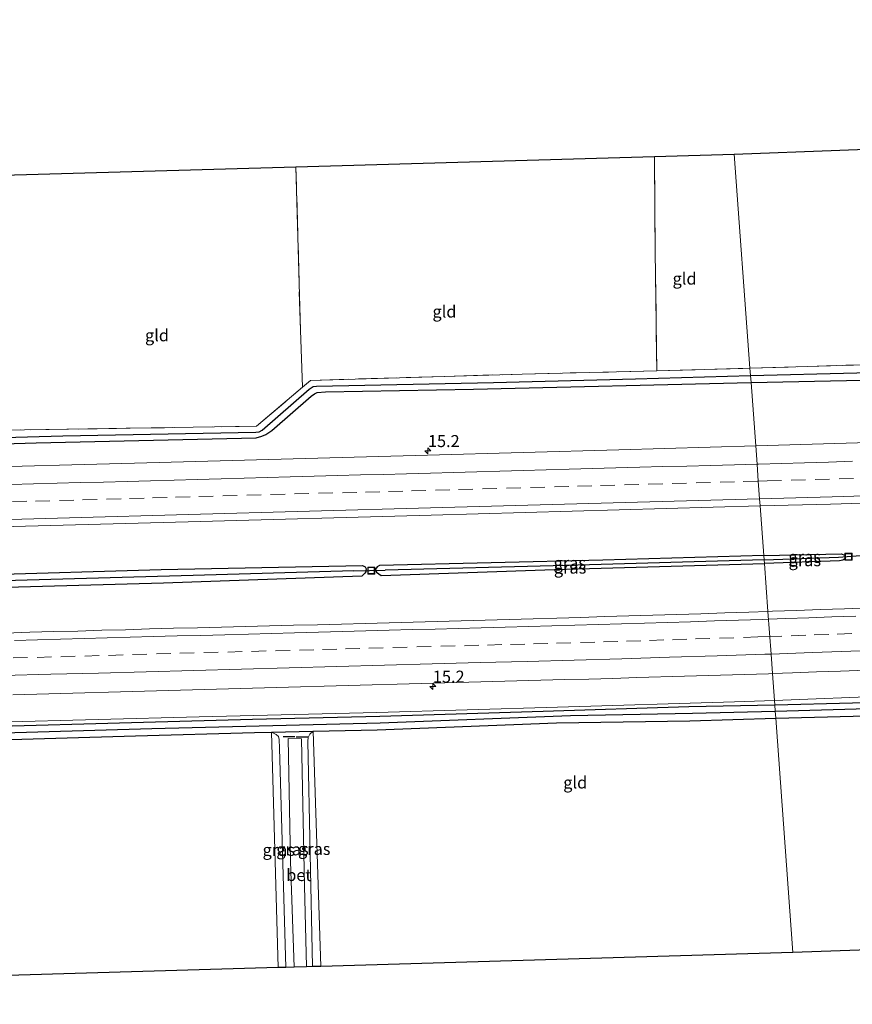
# Model space of a CAD drawing. Units: metres. Extents: x 239996 to 250007, y 525891 to 528102.
# Drawn here: x 242073 to 242247, y 526813 to 527018 of the extents above; entities that cross this region are included whole.
import ezdxf
from ezdxf.enums import TextEntityAlignment as Align

# ---------------------------------------------------------------- set-up
doc = ezdxf.new("R2010")
doc.units = ezdxf.units.M
doc.linetypes.add('IE-TERREINAFSCHEIDING', pattern=[10, 8, -2])
doc.linetypes.add('VW-3-9_STREEP', pattern=[12, 3, -9])
doc.layers.get('0').update_dxf_attribs({"lineweight": 25})
for name, color, linetype, lineweight in [('B-ME-AM-KILOMETR-S-B1', 7, 'Continuous', 18), ('B-ME-GW-KRUINLIJN-L-B1', 93, 'Continuous', 18), ('B-ME-IE-GRASLAND-GV-B6', 93, 'Continuous', 18), ('B-ME-IE-GRONDWERKLIJN-GROND_INGERICHT-GV-B6', 253, 'Continuous', 18), ('B-ME-IE-HULPGEOMETRIE-L-B1', 53, 'Continuous', 18), ('B-ME-IE-INRICHTINGSELEMENT-S-B1', 253, 'Continuous', 18), ('B-ME-IE-TERREINAFSCHEIDING-DOORGANG-L-B1', 8, 'IE-TERREINAFSCHEIDING-KUNSTMATIG-OPEN', 18), ('B-ME-IE-TERREINAFSCHEIDING-RASTERHEKWERK-L-B1', 8, 'IE-TERREINAFSCHEIDING', 18), ('B-ME-VH-VERH_SOORT-BETON-OVERIG-GV-B6', 8, 'IE-TERREINAFSCHEIDING-NATUURLIJK-HOUTWAL', 18), ('B-ME-VH-VERH_SOORT-BITUMEN-GV-B6', 8, 'IE-TERREINAFSCHEIDING-NATUURLIJK-HOUTWAL', 18), ('B-ME-VW-MARKERING-39STREEP-015-L-B1', 255, 'VW-3-9_STREEP', 18), ('B-ME-VW-MARKERING-STREEP-015-L-B1', 7, 'Continuous', 18)]:
    doc.layers.add(name, color=color, linetype=linetype, lineweight=lineweight)
for name, color, linetype in [('B-ME-GW-INSTEEKWATERGANG-L-B1', 10, 'Continuous'), ('B-ME-GW-WATERGANG-GREPPEL-L-B1', 10, 'Continuous'), ('B-ME-IE-TERREINAFSCHEIDING-SCHRIKHEK-L-B1', 10, 'Continuous'), ('B-ME-KG-KADASTRAAL-OPNAMEDTMGRENS-L-B1', 10, 'Continuous'), ('B-ME-KW-DUIKER-L-B1', 10, 'Continuous')]:
    doc.layers.add(name, color=color, linetype=linetype)
doc.styles.add('NLCS-ISO', font='NLCS-ISO.TTF')
doc.linetypes.add('IE-TERREINAFSCHEIDING-KUNSTMATIG-OPEN', pattern='A,7,-1.5,[67,NLCS.SHX,S=0.75,R=0,X=0,Y=0],-1.5', length=10)
doc.linetypes.add('IE-TERREINAFSCHEIDING-NATUURLIJK-HOUTWAL', pattern='A,7,-1.5,[67,NLCS.SHX,S=0.75,R=45,X=0,Y=0],-1.5,7,-1.5,[70,NLCS.SHX,S=0.75,R=0,X=0,Y=0],-1.5', length=20)

# ---------------------------------------------------------------- blocks, each defined once
blk = doc.blocks.new('hecto')
for p, q in [((0, 0.625), (-0.625, 0)), ((0, -0.625), (0, 0.625)), ((-0.625, 0), (0.625, 0)), ((0.625, 0), (0, -0.625))]:
    blk.add_line(p, q)
blk = doc.blocks.new('put')
for p, q in [((0.75, 0.75), (-0.75, 0.75)), ((-0.75, 0.75), (-0.75, -0.75)), ((0.75, -0.75), (0.75, 0.75)), ((-0.75, -0.75), (0.75, -0.75))]:
    blk.add_line(p, q)
blk.add_lwpolyline([(-0.625, 0.625), (0.625, 0.625), (0.625, -0.625), (-0.625, -0.625)], close=True)

msp = doc.modelspace()

# ---------------------------------------------------------------- linework, layer by layer
at = {"layer": 'B-ME-GW-INSTEEKWATERGANG-L-B1'}
msp.add_line((242125.394, 526869.347, 15.532), (242134.098, 526869.535, 15.558), dxfattribs=at)
for points in [[(242225.399, 526942.253, 15.352), (242258.506, 526942.957, 15.336), (242278.947, 526943.577, 15.213), (242283.219, 526943.748, 15.176), (242283.823, 526943.346, 15.176), (242286.559, 526937.084, 15.628), (242287.312, 526936.172, 15.707), (242288.139, 526935.581, 15.687), (242289.305, 526935.211, 15.687), (242306.844, 526936.279, 15.591), (242330.803, 526937.485, 15.431), (242357.737, 526939.407, 15.349), (242383.465, 526941.35, 15.168), (242412.546, 526943.595, 15.069), (242431.596, 526945.261, 15.02), (242457.032, 526947.7, 14.978), (242481.537, 526950.155, 14.937), (242502.543, 526952.891, 14.732), (242534.05, 526957.276, 14.608), (242562.561, 526961.291, 14.411), (242589.957, 526965.449, 14.129)], [(242018.526, 526928.154, 15.584), (242046.338, 526928.759, 15.645), (242076.272, 526929.694, 15.736), (242122.145, 526930.764, 15.851), (242123.38, 526931.073, 15.851), (242124.184, 526931.439, 15.851), (242125.459, 526932.258, 15.851), (242133.618, 526939.398, 15.67), (242134.314, 526939.928, 15.67), (242134.92, 526940.16, 15.67), (242136.671, 526940.307, 15.6), (242167.539, 526940.865, 15.485), (242225.399, 526942.253, 15.352)], [(242230.341, 526875.039, 15.23), (242246.593, 526875.489, 15.213), (242261.193, 526876.011, 15.205), (242277.116, 526876.4, 15.201), (242300.278, 526877.462, 15.09), (242322.398, 526878.85, 14.822), (242344.867, 526880.359, 14.778), (242365.201, 526882.235, 14.646), (242387.606, 526884.22, 14.511), (242407.33, 526886.134, 14.432), (242425.788, 526888.337, 14.371), (242445.439, 526890.559, 14.383), (242461.181, 526892.648, 14.35), (242484.175, 526895.706, 14.427), (242504.303, 526898.535, 14.39), (242529.973, 526902.122, 14.254), (242557.591, 526906.008, 14.147), (242593.133, 526911.106, 13.995)], [(242228.049, 526906.213, 15.708), (242194.503, 526905.249, 15.789), (242147.919, 526904.107, 15.913), (242147.413, 526903.823, 15.913), (242147.065, 526903.317, 15.913), (242147.145, 526903.083, 15.913)], [(242147.145, 526903.083, 15.913), (242147.272, 526902.713, 15.913), (242148.242, 526902.044, 15.913), (242184.407, 526903.292, 15.892), (242228.173, 526904.523, 15.672)], [(242228.049, 526906.213, 15.708), (242244.25, 526906.543, 15.694), (242244.871, 526906.293, 15.694), (242245.113, 526905.902, 15.694)], [(242245.113, 526905.902, 15.694), (242244.972, 526905.505, 15.694), (242244.547, 526905.214, 15.692), (242243.82, 526905.099, 15.697), (242228.173, 526904.523, 15.672)], [(241900.943, 526896.016, 15.398), (241900.923, 526896.339, 15.398), (241901.264, 526896.77, 15.398), (241902.146, 526897.173, 15.398), (241915.396, 526897.638, 15.398), (241964.212, 526899.133, 15.575), (241997.34, 526900.167, 15.736), (242035.486, 526901.254, 15.847), (242064.524, 526902.129, 16.032), (242102.392, 526903.279, 16.069), (242144.334, 526904.101, 16.028), (242144.888, 526903.832, 16.028), (242145.094, 526903.382, 16.028), (242145.078, 526903.039, 16.028)], [(242145.078, 526903.039, 16.028), (242145.067, 526902.818, 16.028), (242144.861, 526902.496, 16.028), (242144.24, 526901.91, 16.028), (242102.823, 526900.425, 16.053), (242067.475, 526899.444, 16.09), (242038.115, 526898.567, 16.003), (242012.687, 526897.799, 15.946), (241997.323, 526897.46, 15.847)], [(242230.544, 526872.269, 15.25), (242246.681, 526872.716, 15.18), (242261.276, 526873.238, 15.172), (242277.213, 526873.628, 15.168), (242300.428, 526874.692, 15.057), (242322.578, 526876.082, 14.789), (242345.087, 526877.594, 14.744), (242365.451, 526879.472, 14.612), (242387.862, 526881.458, 14.477), (242407.628, 526883.376, 14.398), (242426.108, 526885.582, 14.337), (242445.777, 526887.806, 14.349), (242461.536, 526889.897, 14.316), (242484.484, 526892.769, 14.394), (242488.981, 526893.381, 14.386)], [(241864.406, 526864.108, 14.928), (241883.283, 526865.086, 14.971), (241904.119, 526865.9, 14.963), (241931.87, 526866.828, 14.95), (241957.327, 526867.58, 14.959), (241981.586, 526868.241, 15.321), (242010.242, 526869.019, 15.259), (242033.75, 526869.579, 15.321), (242063.761, 526870.446, 15.308), (242098.703, 526871.437, 15.292), (242121.403, 526872.059, 15.502), (242147.97, 526872.687, 15.576), (242182.058, 526873.748, 15.378), (242212.4, 526874.715, 15.321), (242230.341, 526875.039, 15.23)], [(242134.098, 526869.535, 15.558), (242147.408, 526869.824, 15.596), (242184.811, 526871.277, 15.398), (242212.608, 526871.71, 15.341), (242230.544, 526872.269, 15.25)], [(241864.614, 526861.103, 14.948), (241883.491, 526862.081, 14.991), (241904.327, 526862.895, 14.983), (241932.078, 526863.823, 14.97), (241957.535, 526864.575, 14.979), (241981.794, 526865.236, 15.341), (242009.025, 526866.073, 15.279), (242034.887, 526866.791, 15.341), (242063.693, 526867.582, 15.328), (242097.023, 526868.586, 15.312), (242121.817, 526869.269, 15.522), (242125.394, 526869.347, 15.532)]]:
    msp.add_polyline3d(points, dxfattribs=at)
at = {"layer": 'B-ME-GW-KRUINLIJN-L-B1'}
for points in [[(242593.072, 526912.191, 14.663), (242569.824, 526908.79, 14.711), (242551.405, 526906.18, 14.699), (242522.908, 526902.363, 14.913), (242498.416, 526898.827, 15.098), (242469.784, 526895.175, 15.345), (242446.801, 526892.103, 15.484), (242423.013, 526889.293, 15.653), (242401.313, 526887.159, 15.686), (242372.82, 526884.312, 15.871), (242343.648, 526881.955, 16.036), (242315.295, 526879.858, 16.056), (242283.574, 526878.132, 16.003), (242254.693, 526876.913, 16.04), (242230.272, 526875.974, 15.908)], [(242230.272, 526875.974, 15.908), (242221.949, 526875.665, 15.892), (242184.996, 526874.592, 15.876), (242147.332, 526873.434, 15.9), (242110.252, 526872.567, 15.946), (242068.054, 526871.448, 15.851), (242023.953, 526870.026, 15.781), (241982.261, 526868.839, 15.756), (241943.205, 526867.908, 15.653), (241903.42, 526866.79, 15.637), (241864.317, 526865.389, 15.521)], [(242128.392, 526820.297, 15.664), (242127.041, 526866.017, 15.954), (242127.006, 526867.791, 15.994), (242126.809, 526868.439, 15.969), (242126.349, 526868.871, 15.768), (242125.394, 526869.347, 15.532)], [(242134.098, 526869.535, 15.558), (242133.366, 526868.929, 15.785), (242133.023, 526868.255, 15.962), (242132.921, 526867.505, 16.053), (242133.955, 526820.461, 15.674)]]:
    msp.add_polyline3d(points, dxfattribs=at)
at = {"layer": 'B-ME-GW-WATERGANG-GREPPEL-L-B1'}
msp.add_line((242228.117, 526905.291, 15.295), (242243.618, 526905.861, 15.283), dxfattribs=at)
for points in [[(242225.292, 526943.717, 14.695), (242247.439, 526944.291, 14.542), (242281.283, 526945.31, 14.291), (242282.765, 526945.227, 14.291), (242283.757, 526945.035, 14.291), (242284.455, 526944.552, 14.291), (242285.112, 526943.767, 14.291), (242287.448, 526938.987, 14.287), (242287.912, 526938.311, 14.287), (242288.4, 526937.94, 14.287), (242289.45, 526937.703, 14.287), (242291.028, 526937.424, 14.287), (242292.976, 526937.433, 14.287), (242333.66, 526939.7, 14.049), (242356.244, 526941.19, 13.896), (242385.494, 526943.271, 13.864), (242409.016, 526944.82, 13.818), (242424.683, 526946.344, 13.757), (242454.014, 526949.324, 13.576), (242490.29, 526953.28, 13.485), (242506.525, 526955.408, 13.423), (242542.887, 526960.211, 13.378), (242570.337, 526964.002, 13.3), (242589.877, 526966.846, 13.195)], [(241860.14, 526925.702, 13.949), (241889.7, 526926.566, 13.962), (241927.917, 526927.471, 14.16), (241962.673, 526928.476, 14.25), (242006.782, 526929.405, 14.584), (242045.015, 526930.135, 14.748), (242081.839, 526931.13, 14.81), (242122.108, 526931.905, 14.826), (242122.788, 526932.008, 14.826), (242123.395, 526932.316, 14.826), (242133.242, 526940.892, 14.777), (242133.644, 526941.139, 14.777), (242134.089, 526941.407, 14.777), (242134.767, 526941.491, 14.777), (242171.678, 526942.273, 14.719), (242201.263, 526943.003, 14.736), (242225.292, 526943.717, 14.695)], [(242230.438, 526873.711, 14.398), (242252.222, 526874.352, 14.382), (242277.738, 526875.112, 14.357), (242307.207, 526876.391, 14.258), (242332.783, 526878.148, 14.193), (242351.982, 526879.526, 14.086), (242373.242, 526881.622, 14.02), (242402.684, 526884.121, 13.921), (242428.462, 526887.153, 13.855), (242457.136, 526890.609, 13.81), (242482.617, 526894.104, 13.761), (242510.823, 526898.089, 13.637), (242546.296, 526902.971, 13.51), (242593.212, 526909.674, 13.214)], [(242228.117, 526905.291, 15.295), (242186.865, 526904.14, 15.287), (242149.061, 526903.137, 15.312)], [(242142.558, 526903.01, 15.312), (242109.047, 526901.999, 15.382), (242064.441, 526900.789, 15.386), (242014.311, 526899.405, 15.382), (241978.394, 526898.412, 15.263), (241933.94, 526897.089, 15.098), (241902.884, 526896.01, 14.954)], [(241864.506, 526862.66, 13.847), (241891.299, 526863.838, 13.868), (241929.259, 526865.187, 13.896), (241970.101, 526866.404, 14.028), (242010.207, 526867.599, 14.135), (242055.169, 526868.819, 14.209), (242100.427, 526870.125, 14.226), (242148.048, 526871.309, 14.263), (242187.74, 526872.805, 14.312), (242213.175, 526873.291, 14.398), (242230.438, 526873.711, 14.398)]]:
    msp.add_polyline3d(points, dxfattribs=at)
at = {"layer": 'B-ME-IE-GRASLAND-GV-B6'}
for points in [[(242247.439, 526944.291, 14.542), (242225.292, 526943.717, 14.695), (242225.178, 526945.264, 15.395), (242258.825, 526946.264, 15.353)], [(242065.051, 526932.241, 15.74), (242122.251, 526933.156, 15.715), (242131.833, 526941.304, 15.722), (242133.497, 526942.719, 15.723), (242177.667, 526944.019, 15.588), (242205.726, 526944.705, 15.567), (242225.178, 526945.264, 15.395), (242225.292, 526943.717, 14.695), (242201.263, 526943.003, 14.736), (242171.678, 526942.273, 14.719), (242134.767, 526941.491, 14.777), (242134.089, 526941.407, 14.777), (242133.644, 526941.139, 14.777), (242133.242, 526940.892, 14.777), (242123.395, 526932.316, 14.826), (242122.788, 526932.008, 14.826), (242122.108, 526931.905, 14.826), (242081.839, 526931.13, 14.81), (242045.015, 526930.135, 14.748)], [(242045.015, 526930.135, 14.748), (242081.839, 526931.13, 14.81), (242122.108, 526931.905, 14.826), (242122.788, 526932.008, 14.826), (242123.395, 526932.316, 14.826), (242133.242, 526940.892, 14.777), (242133.644, 526941.139, 14.777), (242134.089, 526941.407, 14.777), (242134.767, 526941.491, 14.777), (242171.678, 526942.273, 14.719), (242201.263, 526943.003, 14.736), (242225.292, 526943.717, 14.695), (242225.399, 526942.253, 15.352), (242167.539, 526940.865, 15.485), (242136.671, 526940.307, 15.6), (242134.92, 526940.16, 15.67), (242134.314, 526939.928, 15.67), (242133.618, 526939.398, 15.67), (242125.459, 526932.258, 15.851), (242124.184, 526931.439, 15.851), (242123.38, 526931.073, 15.851), (242122.145, 526930.764, 15.851), (242076.272, 526929.694, 15.736), (242046.338, 526928.759, 15.645)], [(242225.399, 526942.253, 15.352), (242225.292, 526943.717, 14.695), (242247.439, 526944.291, 14.542)], [(242046.338, 526928.759, 15.645), (242076.272, 526929.694, 15.736), (242122.145, 526930.764, 15.851), (242123.38, 526931.073, 15.851), (242124.184, 526931.439, 15.851), (242125.459, 526932.258, 15.851), (242133.618, 526939.398, 15.67), (242134.314, 526939.928, 15.67), (242134.92, 526940.16, 15.67), (242136.671, 526940.307, 15.6), (242167.539, 526940.865, 15.485), (242225.399, 526942.253, 15.352), (242226.369, 526929.058, 16.108), (242197.799, 526928.231, 16.193), (242157.946, 526927.136, 16.263), (242099.383, 526925.527, 16.049), (242057.673, 526924.415, 16.106)], [(242258.506, 526942.957, 15.336), (242225.399, 526942.253, 15.352)], [(242225.399, 526942.253, 15.352), (242258.506, 526942.957, 15.336)], [(242257.018, 526929.951, 16.032), (242226.369, 526929.058, 16.108), (242225.399, 526942.253, 15.352)], [(242227.289, 526916.551, 16.382), (242242.003, 526916.9, 16.315), (242257.64, 526917.373, 16.283)], [(242058.332, 526911.913, 16.365), (242108.019, 526913.25, 16.402), (242158.647, 526914.631, 16.468), (242227.289, 526916.551, 16.382), (242228.049, 526906.213, 15.708), (242194.503, 526905.249, 15.789), (242147.919, 526904.107, 15.913), (242147.413, 526903.823, 15.913), (242147.065, 526903.317, 15.913), (242147.145, 526903.083, 15.913), (242147.272, 526902.713, 15.913), (242148.242, 526902.044, 15.913), (242184.407, 526903.292, 15.892), (242228.173, 526904.523, 15.672), (242228.908, 526894.527, 16.187), (242224.903, 526894.393, 16.179), (242219.905, 526894.237, 16.202), (242214.909, 526894.052, 16.233), (242209.91, 526893.905, 16.251), (242204.913, 526893.744, 16.274), (242199.915, 526893.607, 16.285), (242194.917, 526893.466, 16.305), (242189.92, 526893.298, 16.336), (242184.922, 526893.14, 16.357), (242179.924, 526892.997, 16.363), (242174.926, 526892.872, 16.379), (242169.928, 526892.728, 16.406), (242164.93, 526892.587, 16.438), (242159.932, 526892.453, 16.448), (242154.934, 526892.315, 16.462), (242149.936, 526892.171, 16.466), (242144.938, 526892.021, 16.493), (242139.94, 526891.891, 16.518), (242134.941, 526891.757, 16.524), (242129.943, 526891.638, 16.526), (242124.944, 526891.521, 16.523), (242119.946, 526891.398, 16.532), (242114.947, 526891.275, 16.53), (242109.949, 526891.135, 16.532), (242104.95, 526891.019, 16.532), (242099.953, 526890.87, 16.535), (242094.955, 526890.724, 16.545), (242089.956, 526890.602, 16.531), (242084.958, 526890.442, 16.516), (242079.96, 526890.324, 16.503), (242074.963, 526890.176, 16.496), (242069.964, 526890.022, 16.493)], [(242249.885, 526895.309, 16.113), (242244.89, 526895.095, 16.142), (242239.894, 526894.918, 16.156), (242234.897, 526894.716, 16.179), (242229.9, 526894.56, 16.189), (242228.908, 526894.527, 16.187), (242228.173, 526904.523, 15.672), (242243.82, 526905.099, 15.697), (242244.547, 526905.214, 15.692), (242244.972, 526905.505, 15.694), (242245.113, 526905.902, 15.694), (242244.871, 526906.293, 15.694), (242244.25, 526906.543, 15.694), (242228.049, 526906.213, 15.708), (242227.289, 526916.551, 16.382)], [(242228.117, 526905.291, 15.295), (242186.865, 526904.14, 15.287), (242149.061, 526903.137, 15.312), (242147.145, 526903.083, 15.913), (242147.065, 526903.317, 15.913), (242147.413, 526903.823, 15.913), (242147.919, 526904.107, 15.913), (242194.503, 526905.249, 15.789), (242228.049, 526906.213, 15.708), (242228.117, 526905.291, 15.295)], [(242228.173, 526904.523, 15.672), (242184.407, 526903.292, 15.892), (242148.242, 526902.044, 15.913), (242147.272, 526902.713, 15.913), (242147.145, 526903.083, 15.913), (242149.061, 526903.137, 15.312), (242186.865, 526904.14, 15.287), (242228.117, 526905.291, 15.295), (242228.173, 526904.523, 15.672)], [(242243.618, 526905.861, 15.283), (242228.117, 526905.291, 15.295), (242228.049, 526906.213, 15.708), (242244.25, 526906.543, 15.694), (242244.871, 526906.293, 15.694), (242245.113, 526905.902, 15.694), (242243.618, 526905.861, 15.283)], [(242243.618, 526905.861, 15.283), (242245.113, 526905.902, 15.694), (242244.972, 526905.505, 15.694), (242244.547, 526905.214, 15.692), (242243.82, 526905.099, 15.697), (242228.173, 526904.523, 15.672), (242228.117, 526905.291, 15.295), (242243.618, 526905.861, 15.283)], [(241900.943, 526896.016, 15.398), (241900.923, 526896.339, 15.398), (241901.264, 526896.77, 15.398), (241902.146, 526897.173, 15.398), (241915.396, 526897.638, 15.398), (241964.212, 526899.133, 15.575), (241997.34, 526900.167, 15.736), (242035.486, 526901.254, 15.847), (242064.524, 526902.129, 16.032), (242102.392, 526903.279, 16.069), (242144.334, 526904.101, 16.028), (242144.888, 526903.832, 16.028), (242145.094, 526903.382, 16.028), (242145.078, 526903.039, 16.028), (242142.558, 526903.01, 15.312), (242109.047, 526901.999, 15.382), (242064.441, 526900.789, 15.386), (242014.311, 526899.405, 15.382), (241978.394, 526898.412, 15.263), (241933.94, 526897.089, 15.098), (241902.884, 526896.01, 14.954), (241900.943, 526896.016, 15.398)], [(241900.943, 526896.016, 15.398), (241902.884, 526896.01, 14.954), (241933.94, 526897.089, 15.098), (241978.394, 526898.412, 15.263), (242014.311, 526899.405, 15.382), (242064.441, 526900.789, 15.386), (242109.047, 526901.999, 15.382), (242142.558, 526903.01, 15.312), (242145.078, 526903.039, 16.028), (242145.067, 526902.818, 16.028), (242144.861, 526902.496, 16.028), (242144.24, 526901.91, 16.028), (242102.823, 526900.425, 16.053), (242067.475, 526899.444, 16.09), (242038.115, 526898.567, 16.003), (242012.687, 526897.799, 15.946), (241997.323, 526897.46, 15.847), (241964.21, 526896.708, 15.575), (241915.034, 526895.092, 15.398), (241901.619, 526894.815, 15.398), (241900.976, 526895.488, 15.398), (241900.943, 526896.016, 15.398)], [(242067.475, 526899.444, 16.09), (242102.823, 526900.425, 16.053), (242144.24, 526901.91, 16.028), (242144.861, 526902.496, 16.028), (242145.067, 526902.818, 16.028), (242145.078, 526903.039, 16.028), (242145.094, 526903.382, 16.028), (242144.888, 526903.832, 16.028), (242144.334, 526904.101, 16.028), (242102.392, 526903.279, 16.069), (242064.524, 526902.129, 16.032)], [(242229.859, 526881.578, 16.134), (242234.031, 526881.714, 16.145), (242239.027, 526881.923, 16.176), (242244.024, 526882.102, 16.191), (242251.269, 526882.365, 16.191)], [(242071.415, 526877.163, 16.205), (242076.412, 526877.303, 16.21), (242081.41, 526877.443, 16.213), (242086.409, 526877.583, 16.217), (242091.407, 526877.725, 16.225), (242096.405, 526877.86, 16.221), (242101.403, 526877.999, 16.222), (242106.401, 526878.139, 16.226), (242111.399, 526878.279, 16.232), (242116.397, 526878.409, 16.214), (242121.395, 526878.545, 16.211), (242126.394, 526878.684, 16.214), (242131.392, 526878.81, 16.19), (242136.39, 526878.944, 16.183), (242141.389, 526879.073, 16.163), (242146.387, 526879.208, 16.161), (242151.565, 526879.348, 16.15), (242156.562, 526879.527, 16.14), (242161.561, 526879.651, 16.134), (242166.559, 526879.773, 16.122), (242171.556, 526879.948, 16.12), (242176.555, 526880.062, 16.11), (242181.553, 526880.196, 16.103), (242186.551, 526880.341, 16.111), (242191.55, 526880.437, 16.099), (242196.549, 526880.568, 16.103), (242201.545, 526880.762, 16.092), (242204.044, 526880.835, 16.111), (242209.042, 526880.98, 16.132), (242214.04, 526881.118, 16.129), (242219.038, 526881.26, 16.119), (242224.036, 526881.394, 16.123), (242229.033, 526881.551, 16.132), (242229.859, 526881.578, 16.134), (242230.272, 526875.974, 15.908), (242221.949, 526875.665, 15.892), (242184.996, 526874.592, 15.876), (242147.332, 526873.434, 15.9), (242110.252, 526872.567, 15.946), (242068.054, 526871.448, 15.851)], [(242254.693, 526876.913, 16.04), (242230.272, 526875.974, 15.908), (242229.859, 526881.578, 16.134)], [(242068.054, 526871.448, 15.851), (242110.252, 526872.567, 15.946), (242147.332, 526873.434, 15.9), (242184.996, 526874.592, 15.876), (242221.949, 526875.665, 15.892), (242230.272, 526875.974, 15.908), (242230.341, 526875.039, 15.23), (242212.4, 526874.715, 15.321), (242182.058, 526873.748, 15.378), (242147.97, 526872.687, 15.576), (242121.403, 526872.059, 15.502), (242098.703, 526871.437, 15.292), (242063.761, 526870.446, 15.308)], [(242230.341, 526875.039, 15.23), (242230.272, 526875.974, 15.908), (242254.693, 526876.913, 16.04)], [(241883.283, 526865.086, 14.971), (241904.119, 526865.9, 14.963), (241931.87, 526866.828, 14.95), (241957.327, 526867.58, 14.959), (241981.586, 526868.241, 15.321), (242010.242, 526869.019, 15.259), (242033.75, 526869.579, 15.321), (242063.761, 526870.446, 15.308), (242098.703, 526871.437, 15.292), (242121.403, 526872.059, 15.502), (242147.97, 526872.687, 15.576), (242182.058, 526873.748, 15.378), (242212.4, 526874.715, 15.321), (242230.341, 526875.039, 15.23), (242230.438, 526873.711, 14.398), (242213.175, 526873.291, 14.398), (242187.74, 526872.805, 14.312), (242148.048, 526871.309, 14.263), (242100.427, 526870.125, 14.226), (242055.169, 526868.819, 14.209), (242010.207, 526867.599, 14.135), (241970.101, 526866.404, 14.028), (241929.259, 526865.187, 13.896), (241891.299, 526863.838, 13.868)], [(241891.299, 526863.838, 13.868), (241929.259, 526865.187, 13.896), (241970.101, 526866.404, 14.028), (242010.207, 526867.599, 14.135), (242055.169, 526868.819, 14.209), (242100.427, 526870.125, 14.226), (242148.048, 526871.309, 14.263), (242187.74, 526872.805, 14.312), (242213.175, 526873.291, 14.398), (242230.438, 526873.711, 14.398), (242230.544, 526872.269, 15.25), (242212.608, 526871.71, 15.341), (242184.811, 526871.277, 15.398), (242147.408, 526869.824, 15.596), (242134.098, 526869.535, 15.558), (242125.394, 526869.347, 15.532)], [(242246.593, 526875.489, 15.213), (242230.341, 526875.039, 15.23)], [(242230.341, 526875.039, 15.23), (242246.593, 526875.489, 15.213)], [(242252.222, 526874.352, 14.382), (242230.438, 526873.711, 14.398), (242230.341, 526875.039, 15.23)], [(242246.681, 526872.716, 15.18), (242230.544, 526872.269, 15.25), (242230.438, 526873.711, 14.398), (242252.222, 526874.352, 14.382)], [(242125.394, 526869.347, 15.532), (242121.817, 526869.269, 15.522), (242097.023, 526868.586, 15.312), (242063.693, 526867.582, 15.328), (242034.887, 526866.791, 15.341), (242009.025, 526866.073, 15.279), (241981.794, 526865.236, 15.341), (241957.535, 526864.575, 14.979), (241932.078, 526863.823, 14.97), (241904.327, 526862.895, 14.983), (241883.491, 526862.081, 14.991)], [(242128.392, 526820.297, 15.664), (242127.041, 526866.017, 15.954), (242127.006, 526867.791, 15.994), (242126.809, 526868.439, 15.969), (242126.349, 526868.871, 15.768), (242125.394, 526869.347, 15.532), (242134.098, 526869.535, 15.558), (242133.366, 526868.929, 15.785), (242133.023, 526868.255, 15.962), (242132.921, 526867.505, 16.053), (242133.955, 526820.461, 15.674), (242132.708, 526820.424, 15.723), (242132.226, 526837.33, 15.773), (242131.624, 526867.98, 15.9), (242128.858, 526868.014, 15.884), (242129.332, 526842.372, 15.752), (242130.133, 526820.348, 15.659), (242128.392, 526820.297, 15.664)], [(242128.392, 526820.297, 15.664), (242126.763, 526820.248, 15.343), (242125.394, 526869.347, 15.532), (242126.349, 526868.871, 15.768), (242126.809, 526868.439, 15.969), (242127.006, 526867.791, 15.994), (242127.041, 526866.017, 15.954), (242128.392, 526820.297, 15.664)], [(242135.668, 526820.512, 15.328), (242133.955, 526820.461, 15.674), (242132.921, 526867.505, 16.053), (242133.023, 526868.255, 15.962), (242133.366, 526868.929, 15.785), (242134.098, 526869.535, 15.558), (242135.668, 526820.512, 15.328)]]:
    msp.add_polyline3d(points, dxfattribs=at)
at = {"layer": 'B-ME-IE-GRONDWERKLIJN-GROND_INGERICHT-GV-B6'}
for points in [[(242282.467, 526947.104, 15.18), (242258.825, 526946.264, 15.353), (242225.178, 526945.264, 15.395), (242221.897, 526989.905, 15.265), (242287.997, 526992.403, 15.214), (242288.476, 526976.675, 15.164), (242289.367, 526947.695, 15.073), (242282.467, 526947.104, 15.18)], [(242131.833, 526941.304, 15.722), (242131.397, 526953.186, 15.674), (242130.464, 526987.274, 15.66), (242205.23, 526989.425, 15.506), (242205.424, 526969.602, 15.464), (242205.726, 526944.705, 15.567), (242177.667, 526944.019, 15.588), (242133.497, 526942.719, 15.723), (242131.833, 526941.304, 15.722)], [(242205.726, 526944.705, 15.567), (242205.424, 526969.602, 15.464), (242205.23, 526989.425, 15.506), (242221.897, 526989.905, 15.265), (242225.178, 526945.264, 15.395), (242205.726, 526944.705, 15.567)], [(242065.051, 526932.241, 15.74), (242064.367, 526985.372, 15.6), (242130.464, 526987.274, 15.66), (242131.397, 526953.186, 15.674), (242131.833, 526941.304, 15.722), (242122.251, 526933.156, 15.715), (242065.051, 526932.241, 15.74)], [(242493.838, 526843.238, 14.057), (242376.712, 526828.377, 14.23), (242234.134, 526823.421, 14.922), (242230.544, 526872.269, 15.25), (242246.681, 526872.716, 15.18), (242261.276, 526873.238, 15.172), (242277.213, 526873.628, 15.168), (242300.428, 526874.692, 15.057), (242322.578, 526876.082, 14.789), (242345.087, 526877.594, 14.744), (242365.451, 526879.472, 14.612), (242387.862, 526881.458, 14.477), (242407.628, 526883.376, 14.398), (242426.108, 526885.582, 14.337), (242445.777, 526887.806, 14.349), (242461.536, 526889.897, 14.316), (242484.484, 526892.769, 14.394), (242488.981, 526893.381, 14.386), (242493.838, 526843.238, 14.057)], [(242230.544, 526872.269, 15.25), (242234.134, 526823.421, 14.922), (242135.668, 526820.512, 15.328), (242134.098, 526869.535, 15.558), (242147.408, 526869.824, 15.596), (242184.811, 526871.277, 15.398), (242212.608, 526871.71, 15.341), (242230.544, 526872.269, 15.25)], [(242125.394, 526869.347, 15.532), (242126.763, 526820.248, 15.343), (241867.974, 526812.602, 14.663), (241864.614, 526861.103, 14.948), (241883.491, 526862.081, 14.991), (241904.327, 526862.895, 14.983), (241932.078, 526863.823, 14.97), (241957.535, 526864.575, 14.979), (241981.794, 526865.236, 15.341), (242009.025, 526866.073, 15.279), (242034.887, 526866.791, 15.341), (242063.693, 526867.582, 15.328), (242097.023, 526868.586, 15.312), (242121.817, 526869.269, 15.522), (242125.394, 526869.347, 15.532)]]:
    msp.add_polyline3d(points, dxfattribs=at)
at = {"layer": 'B-ME-IE-HULPGEOMETRIE-L-B1'}
for p, q in [((242243.618, 526905.861, 15.283), (242245.113, 526905.902, 15.694)), ((242142.558, 526903.01, 15.312), (242145.078, 526903.039, 16.028)), ((242149.061, 526903.137, 15.312), (242147.145, 526903.083, 15.913))]:
    msp.add_line(p, q, dxfattribs=at)
msp.add_polyline3d([(242234.134, 526823.421, 14.922), (242230.544, 526872.269, 15.25), (242230.438, 526873.711, 14.398), (242230.341, 526875.039, 15.23), (242230.272, 526875.974, 15.908), (242229.859, 526881.578, 16.134), (242229.561, 526885.644, 16.206), (242228.908, 526894.527, 16.187), (242228.173, 526904.523, 15.672), (242228.117, 526905.291, 15.295), (242228.049, 526906.213, 15.708), (242227.289, 526916.551, 16.382), (242227.154, 526917.988, 16.39), (242226.9106, 526921.6978, 16.285), (242226.6479, 526925.263, 16.1804), (242226.369, 526929.058, 16.108), (242225.399, 526942.253, 15.352), (242225.292, 526943.717, 14.695), (242225.178, 526945.264, 15.395), (242221.897, 526989.905, 15.265)], dxfattribs=at)
at = {"layer": 'B-ME-IE-TERREINAFSCHEIDING-DOORGANG-L-B1'}
msp.add_line((242131.397, 526953.186, 15.674), (242131.833, 526941.304, 15.722), dxfattribs=at)
at = {"layer": 'B-ME-IE-TERREINAFSCHEIDING-RASTERHEKWERK-L-B1'}
msp.add_line((242131.397, 526953.186, 15.674), (242130.464, 526987.274, 15.66), dxfattribs=at)
for points in [[(242205.726, 526944.705, 15.567), (242205.424, 526969.602, 15.464), (242205.23, 526989.425, 15.506)], [(242225.178, 526945.264, 15.395), (242258.825, 526946.264, 15.353), (242282.467, 526947.104, 15.18)], [(241860.057, 526926.899, 14.807), (241885.233, 526927.868, 14.859), (241912.555, 526928.475, 14.946), (241949.133, 526929.537, 15.197), (241998.49, 526930.714, 15.468), (242043.798, 526931.655, 15.637), (242065.051, 526932.241, 15.74), (242122.251, 526933.156, 15.715), (242131.833, 526941.304, 15.722), (242133.497, 526942.719, 15.723), (242177.667, 526944.019, 15.588), (242205.726, 526944.705, 15.567), (242225.178, 526945.264, 15.395)]]:
    msp.add_polyline3d(points, dxfattribs=at)
at = {"layer": 'B-ME-IE-TERREINAFSCHEIDING-SCHRIKHEK-L-B1'}
for p, q in [((242130.245, 526868.385, 15.958), (242127.778, 526868.369, 15.97)), ((242130.492, 526868.395, 15.95), (242132.958, 526868.377, 15.957))]:
    msp.add_line(p, q, dxfattribs=at)
at = {"layer": 'B-ME-KG-KADASTRAAL-OPNAMEDTMGRENS-L-B1'}
for points in [[(242221.897, 526989.905, 15.265), (242287.997, 526992.403, 15.214), (242384.116, 526996.036, 14.871), (242586.964, 527017.93, 13.778)], [(241856.421, 526979.39, 14.516), (242064.367, 526985.372, 15.6), (242130.464, 526987.274, 15.66), (242205.23, 526989.425, 15.506), (242221.897, 526989.905, 15.265)], [(242596.184, 526856.223, 13.839), (242493.838, 526843.238, 14.057), (242376.712, 526828.377, 14.23), (242234.134, 526823.421, 14.922)], [(242234.134, 526823.421, 14.922), (242135.668, 526820.512, 15.328), (242133.955, 526820.461, 15.674), (242132.708, 526820.424, 15.723), (242130.133, 526820.348, 15.659), (242128.392, 526820.297, 15.664), (242126.763, 526820.248, 15.343), (241867.974, 526812.602, 14.663)]]:
    msp.add_polyline3d(points, dxfattribs=at)
at = {"layer": 'B-ME-KW-DUIKER-L-B1'}
for p, q in [((242243.618, 526905.861, 15.283), (242248.247, 526906.18, 15.308)), ((242142.558, 526903.01, 15.312), (242149.061, 526903.137, 15.312))]:
    msp.add_line(p, q, dxfattribs=at)
at = {"layer": 'B-ME-VH-VERH_SOORT-BETON-OVERIG-GV-B6'}
msp.add_polyline3d([(242132.708, 526820.424, 15.723), (242130.133, 526820.348, 15.659), (242129.332, 526842.372, 15.752), (242128.858, 526868.014, 15.884), (242131.624, 526867.98, 15.9), (242132.226, 526837.33, 15.773), (242132.708, 526820.424, 15.723)], dxfattribs=at)
at = {"layer": 'B-ME-VH-VERH_SOORT-BITUMEN-GV-B6'}
for points in [[(242227.289, 526916.551, 16.382), (242227.154, 526917.988, 16.39), (242226.9106, 526921.6978, 16.285), (242226.6479, 526925.263, 16.1804), (242226.369, 526929.058, 16.108), (242257.018, 526929.951, 16.032)], [(242226.369, 526929.058, 16.108), (242226.6479, 526925.263, 16.1804), (242226.9106, 526921.6978, 16.285), (242227.154, 526917.988, 16.39), (242227.289, 526916.551, 16.382), (242158.647, 526914.631, 16.468), (242108.019, 526913.25, 16.402), (242058.332, 526911.913, 16.365), (242008.375, 526910.511, 16.221), (241958.446, 526909.132, 15.999), (241908.592, 526907.604, 15.867), (241861.528, 526905.656, 15.763), (241861.414, 526907.309, 15.771), (241861.1613, 526910.954, 15.7516), (241860.9145, 526914.5113, 15.7581), (241860.655, 526918.263, 15.803), (241904.815, 526920.046, 15.802), (241957.937, 526921.588, 15.843), (242010.927, 526923.131, 15.913), (242057.673, 526924.415, 16.106), (242099.383, 526925.527, 16.049), (242157.946, 526927.136, 16.263), (242197.799, 526928.231, 16.193), (242226.369, 526929.058, 16.108)], [(242257.64, 526917.373, 16.283), (242242.003, 526916.9, 16.315), (242227.289, 526916.551, 16.382)], [(242069.964, 526890.022, 16.493), (242074.963, 526890.176, 16.496), (242079.96, 526890.324, 16.503), (242084.958, 526890.442, 16.516), (242089.956, 526890.602, 16.531), (242094.955, 526890.724, 16.545), (242099.953, 526890.87, 16.535), (242104.95, 526891.019, 16.532), (242109.949, 526891.135, 16.532), (242114.947, 526891.275, 16.53), (242119.946, 526891.398, 16.532), (242124.944, 526891.521, 16.523), (242129.943, 526891.638, 16.526), (242134.941, 526891.757, 16.524), (242139.94, 526891.891, 16.518), (242144.938, 526892.021, 16.493), (242149.936, 526892.171, 16.466), (242154.934, 526892.315, 16.462), (242159.932, 526892.453, 16.448), (242164.93, 526892.587, 16.438), (242169.928, 526892.728, 16.406), (242174.926, 526892.872, 16.379), (242179.924, 526892.997, 16.363), (242184.922, 526893.14, 16.357), (242189.92, 526893.298, 16.336), (242194.917, 526893.466, 16.305), (242199.915, 526893.607, 16.285), (242204.913, 526893.744, 16.274), (242209.91, 526893.905, 16.251), (242214.909, 526894.052, 16.233), (242219.905, 526894.237, 16.202), (242224.903, 526894.393, 16.179), (242228.908, 526894.527, 16.187), (242229.561, 526885.644, 16.206), (242229.859, 526881.578, 16.134), (242229.033, 526881.551, 16.132), (242224.036, 526881.394, 16.123), (242219.038, 526881.26, 16.119), (242214.04, 526881.118, 16.129), (242209.042, 526880.98, 16.132), (242204.044, 526880.835, 16.111), (242201.545, 526880.762, 16.092), (242196.549, 526880.568, 16.103), (242191.55, 526880.437, 16.099), (242186.551, 526880.341, 16.111), (242181.553, 526880.196, 16.103), (242176.555, 526880.062, 16.11), (242171.556, 526879.948, 16.12), (242166.559, 526879.773, 16.122), (242161.561, 526879.651, 16.134), (242156.562, 526879.527, 16.14), (242151.565, 526879.348, 16.15), (242146.387, 526879.208, 16.161), (242141.389, 526879.073, 16.163), (242136.39, 526878.944, 16.183), (242131.392, 526878.81, 16.19), (242126.394, 526878.684, 16.214), (242121.395, 526878.545, 16.211), (242116.397, 526878.409, 16.214), (242111.399, 526878.279, 16.232), (242106.401, 526878.139, 16.226), (242101.403, 526877.999, 16.222), (242096.405, 526877.86, 16.221), (242091.407, 526877.725, 16.225), (242086.409, 526877.583, 16.217), (242081.41, 526877.443, 16.213), (242076.412, 526877.303, 16.21), (242071.415, 526877.163, 16.205)], [(242228.908, 526894.527, 16.187), (242229.9, 526894.56, 16.189), (242234.897, 526894.716, 16.179), (242239.894, 526894.918, 16.156), (242244.89, 526895.095, 16.142), (242249.885, 526895.309, 16.113)], [(242251.269, 526882.365, 16.191), (242244.024, 526882.102, 16.191), (242239.027, 526881.923, 16.176), (242234.031, 526881.714, 16.145), (242229.859, 526881.578, 16.134), (242229.561, 526885.644, 16.206), (242228.908, 526894.527, 16.187)]]:
    msp.add_polyline3d(points, dxfattribs=at)
at = {"layer": 'B-ME-VW-MARKERING-39STREEP-015-L-B1'}
for points in [[(242071.3273, 526917.4276, 16.2273), (242076.1339, 526917.5516, 16.2342), (242081.1322, 526917.6806, 16.2554), (242085.9856, 526917.8116, 16.2618), (242090.9836, 526917.9513, 16.2749), (242095.7823, 526918.0853, 16.2918), (242100.5805, 526918.2168, 16.2969), (242105.3787, 526918.3483, 16.3042), (242110.204, 526918.4801, 16.3069), (242115.2022, 526918.6164, 16.3144), (242120.2001, 526918.7534, 16.3229), (242125.1981, 526918.8942, 16.337), (242130.1961, 526919.0351, 16.3416), (242135.1932, 526919.1638, 16.3501), (242140.1916, 526919.2889, 16.3541), (242144.9905, 526919.4127, 16.36), (242149.7887, 526919.5442, 16.3588), (242154.5869, 526919.6757, 16.3634), (242159.5847, 526919.8156, 16.359), (242164.3828, 526919.9504, 16.3626), (242169.3806, 526920.091, 16.3564), (242174.3786, 526920.2318, 16.3527), (242179.3766, 526920.3727, 16.3463), (242184.3744, 526920.5131, 16.336), (242189.1725, 526920.6479, 16.3318), (242193.9713, 526920.7829, 16.3263), (242198.9694, 526920.9237, 16.3233), (242203.967, 526921.0652, 16.3189), (242208.9649, 526921.2119, 16.313), (242213.9627, 526921.3586, 16.306), (242218.9594, 526921.4917, 16.3002), (242223.7578, 526921.6144, 16.2903), (242226.9106, 526921.6978, 16.285)], [(242226.9106, 526921.6978, 16.285), (242228.755, 526921.7466, 16.2819), (242233.7529, 526921.8901, 16.2708), (242238.7509, 526922.0335, 16.2594), (242243.7477, 526922.1768, 16.2439), (242248.7457, 526922.32, 16.2264)], [(242229.292, 526889.304, 16.227), (242226.798, 526889.219, 16.232), (242221.801, 526889.051, 16.246), (242216.804, 526888.882, 16.256), (242211.982, 526888.728, 16.257), (242207.185, 526888.58, 16.258), (242202.387, 526888.432, 16.264), (242197.589, 526888.284, 16.281), (242192.792, 526888.136, 16.3), (242187.802, 526887.991, 16.314), (242183.004, 526887.861, 16.317), (242178.205, 526887.731, 16.32), (242173.407, 526887.602, 16.329), (242168.609, 526887.472, 16.347), (242163.669, 526887.338, 16.367), (242158.671, 526887.202, 16.383), (242153.673, 526887.066, 16.396), (242148.675, 526886.93, 16.408), (242143.803, 526886.798, 16.425), (242139.005, 526886.673, 16.433), (242134.207, 526886.549, 16.442), (242129.233, 526886.418, 16.45), (242124.235, 526886.283, 16.455), (242119.237, 526886.149, 16.459), (242114.239, 526886.014, 16.454), (242109.241, 526885.879, 16.457), (242104.399, 526885.746, 16.461), (242099.401, 526885.604, 16.461), (242094.403, 526885.461, 16.455), (242089.405, 526885.319, 16.458), (242084.407, 526885.176, 16.451), (242079.463, 526885.038, 16.455), (242074.465, 526884.903, 16.449), (242069.467, 526884.768, 16.44)], [(242251.374, 526890.105, 16.207), (242246.386, 526889.912, 16.214), (242241.59, 526889.727, 16.22), (242236.792, 526889.557, 16.217), (242231.795, 526889.388, 16.222), (242229.292, 526889.304, 16.227)]]:
    msp.add_polyline3d(points, dxfattribs=at)
at = {"layer": 'B-ME-VW-MARKERING-STREEP-015-L-B1'}
for points in [[(242226.6479, 526925.263, 16.1804), (242221.9723, 526925.1345, 16.1911), (242216.9746, 526924.9864, 16.1993), (242211.9772, 526924.8519, 16.2074), (242206.9787, 526924.7285, 16.2167), (242202.1704, 526924.6029, 16.2249), (242197.1731, 526924.4535, 16.2328), (242192.3533, 526924.3076, 16.2294), (242187.4491, 526924.1682, 16.2343), (242182.6349, 526924.0425, 16.2405), (242177.8365, 526923.917, 16.2485), (242173.0335, 526923.77, 16.2541), (242168.2027, 526923.6317, 16.2573), (242163.3622, 526923.5057, 16.2639), (242158.5637, 526923.3675, 16.2647), (242153.5654, 526923.2372, 16.269), (242148.7407, 526923.111, 16.2711), (242143.9423, 526922.9833, 16.2703), (242139.1334, 526922.8513, 16.2631), (242134.2725, 526922.7136, 16.2561), (242129.2741, 526922.5871, 16.2489), (242124.4548, 526922.4581, 16.2446), (242119.6522, 526922.3253, 16.2318), (242114.8432, 526922.189, 16.2227), (242109.8457, 526922.0461, 16.2109), (242105.0475, 526921.9182, 16.1997), (242100.1382, 526921.7864, 16.1902), (242095.2723, 526921.6521, 16.1835), (242090.31, 526921.5209, 16.175), (242085.46, 526921.404, 16.1669), (242080.6619, 526921.2681, 16.1611), (242075.7525, 526921.1344, 16.1447), (242070.9284, 526921.0115, 16.1446)], [(242246.5458, 526925.8448, 16.1323), (242241.5483, 526925.6906, 16.1463), (242236.5508, 526925.5365, 16.1535), (242231.7531, 526925.3885, 16.1656), (242226.9542, 526925.2715, 16.1797), (242226.6479, 526925.263, 16.1804)], [(242227.154, 526917.988, 16.39), (242242.349, 526918.459, 16.328), (242258.168, 526918.913, 16.295), (242277.654, 526919.529, 16.278), (242306.797, 526920.528, 16.143), (242322.4145, 526921.2731, 16.0175)], [(242227.154, 526917.988, 16.39), (242158.523, 526916.108, 16.477), (242108.073, 526914.726, 16.415), (242058.35, 526913.371, 16.378), (242008.369, 526912.009, 16.23), (241958.418, 526910.605, 16.011), (241908.548, 526909.096, 15.876), (241861.414, 526907.309, 15.771)], [(242229.026, 526892.912, 16.234), (242227.79, 526892.867, 16.237), (242222.793, 526892.706, 16.253), (242217.796, 526892.545, 16.274), (242212.798, 526892.384, 16.286), (242207.948, 526892.228, 16.3), (242203.15, 526892.078, 16.311), (242198.352, 526891.928, 16.328), (242193.555, 526891.777, 16.352), (242188.662, 526891.636, 16.372), (242183.864, 526891.506, 16.384), (242179.065, 526891.376, 16.393), (242174.112, 526891.247, 16.409), (242169.113, 526891.12, 16.433), (242164.284, 526890.995, 16.458), (242159.486, 526890.863, 16.475), (242154.688, 526890.731, 16.485), (242149.89, 526890.599, 16.494), (242145.035, 526890.464, 16.512), (242140.188, 526890.325, 16.528), (242135.19, 526890.195, 16.541), (242130.191, 526890.065, 16.547), (242125.387, 526889.939, 16.549), (242120.589, 526889.812, 16.556), (242115.659, 526889.681, 16.555), (242110.661, 526889.544, 16.552), (242105.663, 526889.408, 16.557), (242100.718, 526889.273, 16.56), (242095.92, 526889.138, 16.559), (242091.122, 526889.003, 16.552), (242086.324, 526888.869, 16.545), (242081.347, 526888.729, 16.54), (242076.549, 526888.594, 16.536), (242071.75, 526888.459, 16.529)], [(242247.223, 526893.574, 16.199), (242242.259, 526893.391, 16.214), (242237.462, 526893.217, 16.223), (242232.665, 526893.044, 16.227), (242229.026, 526892.912, 16.234)], [(242229.561, 526885.644, 16.206), (242238.231, 526885.944, 16.213), (242248.217, 526886.33, 16.207)], [(242129.078, 526882.774, 16.335), (242139.016, 526883.052, 16.315), (242148.937, 526883.328, 16.303), (242158.916, 526883.586, 16.28), (242168.864, 526883.864, 16.255), (242178.667, 526884.107, 16.238), (242188.485, 526884.36, 16.227), (242198.428, 526884.659, 16.205), (242208.419, 526884.976, 16.209), (242218.365, 526885.295, 16.209), (242228.265, 526885.599, 16.205), (242229.561, 526885.644, 16.206)], [(242069.371, 526881.142, 16.351), (242079.355, 526881.414, 16.359), (242089.312, 526881.678, 16.362), (242099.208, 526881.963, 16.368), (242109.168, 526882.231, 16.364), (242119.094, 526882.496, 16.359), (242129.078, 526882.774, 16.335)]]:
    msp.add_polyline3d(points, dxfattribs=at)

# ---------------------------------------------------------------- block references
at = {"layer": 'B-ME-AM-KILOMETR-S-B1', "rotation": 90}
for p in [(242157.997, 526928.027, 16.123), (242159.024, 526878.9, 16.291)]:
    msp.add_blockref('hecto', p, dxfattribs=at)
at = {"layer": 'B-ME-IE-INRICHTINGSELEMENT-S-B1', "rotation": 90}
for p in [(242245.734, 526905.945, 15.435), (242146.195, 526903.045, 15.806)]:
    msp.add_blockref('put', p, dxfattribs=at)

# ---------------------------------------------------------------- texts
at = {"layer": 'B-ME-AM-KILOMETR-S-B1', "ltscale": 0.2, "style": 'NLCS-ISO'}
for p in [(242157.997, 526928.027, 16.123), (242159.024, 526878.9, 16.291)]:
    msp.add_text('15.2', height=2.5, dxfattribs=at).set_placement(p, align=Align.BOTTOM_LEFT)
at = {"layer": 'B-ME-IE-GRASLAND-GV-B6', "ltscale": 0.2, "style": 'NLCS-ISO'}
for p in [(242236.581, 526905.917), (242187.591, 526904.648), (242236.615, 526905.2125), (242187.659, 526903.6675), (242126.893, 526844.7975), (242129.746, 526844.916), (242134.2945, 526844.998)]:
    msp.add_text('gras', height=2.5, dxfattribs=at).set_placement(p, align=Align.MIDDLE_CENTER)
at = {"layer": 'B-ME-IE-GRONDWERKLIJN-GROND_INGERICHT-GV-B6', "ltscale": 0.2, "style": 'NLCS-ISO'}
for p in [(242211.5302, 526963.9343), (242161.4523, 526957.0598), (242101.4877, 526952.1106), (242188.7269, 526858.8521)]:
    msp.add_text('gld', height=2.5, dxfattribs=at).set_placement(p, align=Align.MIDDLE_CENTER)
at = {"layer": 'B-ME-VH-VERH_SOORT-BETON-OVERIG-GV-B6', "ltscale": 0.2, "style": 'NLCS-ISO'}
msp.add_text('bet', height=2.5, dxfattribs=at).set_placement((242131.0841, 526839.556), align=Align.MIDDLE_CENTER)

doc.saveas('drawing.dxf')
